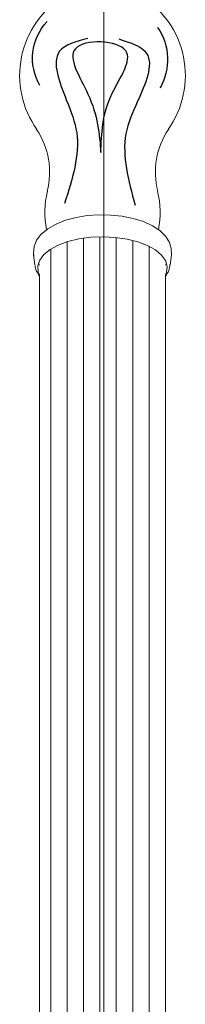
# Model space of a CAD drawing. Units: inches. Extents: x 0 to 677, y 0 to 330.
# Drawn here: x 621 to 622, y 149 to 155 of the extents above; entities that cross this region are included whole.
import ezdxf

# ---------------------------------------------------------------- set-up
doc = ezdxf.new("R2010")
doc.units = ezdxf.units.IN
doc.header["$MEASUREMENT"] = 0

# ---------------------------------------------------------------- blocks, each defined once
blk = doc.blocks.new('225544')
for centre, radius, start, end in [((155.6384, 39.2283), 0.3297, 147.29695, 220.70722), ((155.7864, 39.2299), 0.348, 323.21916, 27.39065)]:
    blk.add_arc(centre, radius, start, end)
for points in [[(155.6412, 39.1057), (155.4706, 39.1942), (155.5258, 39.4856), (155.5979, 39.6846), (155.5423, 40.1195)], [(155.8301, 39.1016), (156.0045, 39.1824), (155.9622, 39.476), (155.8989, 39.678), (155.9737, 40.11)], [(155.751, 39.7996), (155.6566, 39.4454), (155.5685, 39.1722), (155.8763, 39.1724), (155.8052, 39.4331), (155.751, 39.7996)]]:
    blk.add_spline(points, degree=3)
blk = doc.blocks.new('MR2-P1AI-34')
at = {"color": 7, "lineweight": 15}
blk.add_line((621.0493, 165.4991), (621.0498, 144.2442), dxfattribs=at)
at = {"color": 7, "linetype": 'Continuous', "lineweight": 15}
for p, q in [((620.9251, 144.2442), (620.9251, 153.1826)), ((621.0251, 144.2442), (621.0251, 153.1909)), ((621.1251, 144.2442), (621.1251, 153.187)), ((621.2251, 144.2442), (621.2251, 153.169)), ((620.7251, 144.2442), (620.7251, 153.1165)), ((620.8251, 144.2442), (620.8251, 153.161)), ((621.3251, 144.2442), (621.3251, 153.1335)), ((620.6194, 153.0806), (620.62, 153.0771)), ((620.6194, 153.0806), (620.6275, 153.0195)), ((621.4538, 153.0195), (621.4619, 153.0806)), ((621.4327, 153.03), (621.4251, 153.0183)), ((620.6558, 152.953), (620.6558, 144.2442)), ((621.4251, 144.2442), (621.4251, 152.9525))]:
    blk.add_line(p, q, dxfattribs=at)
at = {"color": 7, "linetype": 'Continuous', "lineweight": 15, "flags": 128}
for points in [[(621.4614, 153.0786), (621.4618, 153.0798), (621.461, 153.1217), (621.4482, 153.1605), (621.425, 153.1959), (621.391, 153.2288), (621.3457, 153.2585), (621.2906, 153.2837), (621.2283, 153.3032), (621.1609, 153.3168), (621.0903, 153.3242), (621.0184, 153.3254), (620.9472, 153.3204), (620.8786, 153.3092), (620.8144, 153.2921), (620.7563, 153.2691), (620.7058, 153.2402), (620.6644, 153.2051), (620.6379, 153.1697), (620.6226, 153.1323), (620.6185, 153.0897), (620.6215, 153.0759)], [(621.4251, 152.9576), (621.4322, 152.9746), (621.4364, 153.0105), (621.4263, 153.046), (621.4022, 153.08), (621.3651, 153.1112), (621.3163, 153.1385), (621.2574, 153.1609), (621.1908, 153.1776), (621.1187, 153.188), (621.0438, 153.1917), (620.9688, 153.1885), (620.8964, 153.1787), (620.8292, 153.1625), (620.7696, 153.1406)], [(620.7696, 153.1406), (620.7198, 153.1137), (620.6817, 153.0827), (620.6565, 153.0489), (620.6452, 153.0135), (620.6481, 152.9776), (620.6558, 152.9583)], [(620.6558, 153.0188), (620.6515, 153.0253), (620.6486, 153.03)]]:
    blk.add_lwpolyline(points, dxfattribs=at)
at = {"color": 7, "linetype": 'Continuous', "lineweight": 15}
for centre, radius, start, end in [((621.1023, 154.1761), 0.5682, 121.64973, 215.41639), ((620.9778, 154.1761), 0.5693, 324.57386, 58.5412), ((620.2503, 153.5851), 0.4671, 345.59647, 33.98615), ((621.8325, 153.5859), 0.4683, 146.17748, 194.44732), ((621.1693, 153.3405), 0.4819, 164.53153, 192.69121), ((620.9058, 153.3405), 0.488, 347.46257, 15.21093), ((620.7326, 153.0236), 0.1043, 183.88296, 222.60089), ((621.3456, 153.0246), 0.1074, 317.77403, 358.99308)]:
    blk.add_arc(centre, radius, start, end, dxfattribs=at)
at = {"color": 7, "lineweight": 15, "xscale": -1, "rotation": 177.5566522367426}
blk.add_blockref('225544', (467.1181, 200.1083), dxfattribs=at)

msp = doc.modelspace()

# ---------------------------------------------------------------- block references
msp.add_blockref('MR2-P1AI-34', (0, 0))

doc.saveas('drawing.dxf')
